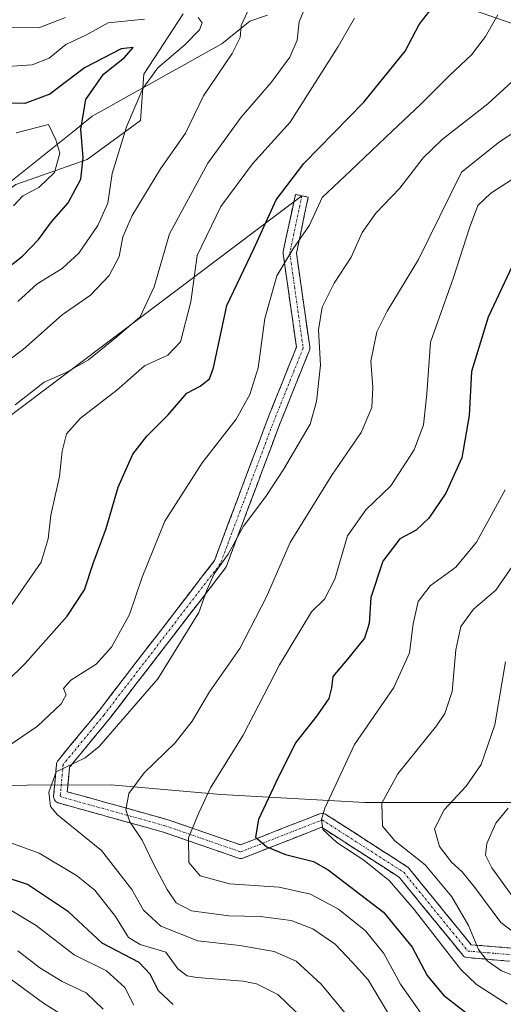
# Model space of a CAD drawing. Units: metres. Extents: x 648134 to 651591, y 4741592 to 4743980.
# Drawn here: x 649298 to 649408, y 4742954 to 4743178 of the extents above; entities that cross this region are included whole.
import ezdxf

# ---------------------------------------------------------------- set-up
doc = ezdxf.new("R2010")
doc.units = ezdxf.units.M
doc.header["$MEASUREMENT"] = 0
doc.linetypes.add('TRAZO_Y_PUNTO', pattern=[1, 0.5, -0.25, 0, -0.25])
doc.linetypes.add('TRAZOSX2', pattern=[1.5, 1, -0.5])
for name, color, linetype, lineweight in [('Arbolado forestal CxS', 92, 'Continuous', 0), ('Camino', 19, 'TRAZOSX2', 0), ('Camino Cxs', 19, 'Continuous', 0), ('Camino eje', 19, 'TRAZO_Y_PUNTO', 0), ('Corriente natural lineal', 142, 'Continuous', 13), ('Curva de nivel maestra', 36, 'Continuous', 30), ('Curva de nivel normal', 36, 'Continuous', 0), ('Layer 0', 7, 'Continuous', 0), ('Matorral CxS', 135, 'Continuous', 0)]:
    doc.layers.add(name, color=color, linetype=linetype, lineweight=lineweight)

# ---------------------------------------------------------------- blocks, each defined once
blk = doc.blocks.new('*U168')
at = {"layer": 'Curva de nivel normal', "color": 36, "linetype": 'Continuous', "lineweight": 0}
blk.add_polyline3d([(649414.2, 4743060.31, 935), (649406.1, 4743048.56, 935), (649401.01, 4743044.29, 935), (649398.1, 4743040.32, 935), (649396.95, 4743035.02, 935), (649396.12, 4743025.58, 935), (649394.47, 4743020.58, 935), (649392.6, 4743017.77, 935), (649383.8, 4743006.83, 935), (649380.14, 4743000.17, 935), (649380.35, 4742994.97, 935), (649383.15, 4742991.59, 935), (649390.04, 4742986.14, 935), (649396.09, 4742978.87, 935), (649399.86, 4742972.35, 935), (649402.12, 4742966.92, 935), (649404.14, 4742964.31, 935), (649407.37, 4742962.09, 935), (649415.26, 4742959, 935)], dxfattribs=at)
blk = doc.blocks.new('*U176')
at = {"layer": 'Curva de nivel normal', "color": 36, "linetype": 'Continuous', "lineweight": 0}
blk.add_polyline3d([(649408.89, 4742999, 945), (649406.05, 4742995.66, 945), (649404, 4742991, 945), (649403.71, 4742988.36, 945), (649405.18, 4742985.44, 945), (649409.73, 4742979.18, 945)], dxfattribs=at)
blk = doc.blocks.new('*U182')
at = {"layer": 'Curva de nivel normal', "color": 36, "linetype": 'Continuous', "lineweight": 0}
blk.add_polyline3d([(649408.26, 4743032.32, 940), (649405.83, 4743017.99, 940), (649402.78, 4743008.99, 940), (649399.34, 4743004, 940), (649394.33, 4742998.66, 940), (649392.16, 4742994.33, 940), (649393.26, 4742990.33, 940), (649396, 4742986.72, 940), (649398.45, 4742984.56, 940), (649401.27, 4742981.03, 940), (649407.19, 4742973.06, 940), (649412.3, 4742969.18, 940)], dxfattribs=at)

msp = doc.modelspace()

# ---------------------------------------------------------------- linework, layer by layer
at = {"layer": 'Arbolado forestal CxS', "color": 92, "linetype": 'Continuous', "lineweight": 0}
for points in [[(649595.62, 4743188.86, 974.93), (649581.31, 4743177.69, 976.35), (649569.75, 4743158.32, 977.98), (649562.46, 4743145.43, 977.7), (649549.25, 4743140.63, 971.66), (649533.4, 4743139.58, 965.44), (649514.91, 4743142.27, 958.79), (649504.99, 4743133.11, 961.55), (649498.21, 4743138.37, 955.7), (649488.51, 4743140.8, 949.99), (649486.5, 4743138.78, 949.91), (649482.05, 4743134.33, 950.84), (649469.12, 4743135.95, 945.63), (649457.81, 4743143.22, 937.17), (649444.08, 4743153.73, 928.31), (649431.96, 4743164.24, 919.17), (649419.84, 4743173.94, 911.87), (649398.83, 4743181.21, 903.66)], [(649398.83, 4743181.21, 903.66), (649419.84, 4743173.94, 911.87)], [(649398.83, 4743181.21, 903.66), (649419.84, 4743173.94, 911.87), (649431.96, 4743164.24, 919.17), (649444.08, 4743153.73, 928.31), (649457.81, 4743143.22, 937.17), (649469.12, 4743135.95, 945.63), (649482.05, 4743134.33, 950.84), (649486.5, 4743138.78, 949.91), (649488.51, 4743140.8, 949.99), (649498.21, 4743138.37, 955.7), (649504.99, 4743133.11, 961.55)], [(649398.83, 4743181.21, 903.66), (649419.84, 4743173.94, 911.87), (649431.96, 4743164.24, 919.17), (649444.08, 4743153.73, 928.31), (649457.81, 4743143.22, 937.17), (649469.12, 4743135.95, 945.63), (649482.05, 4743134.33, 950.84), (649486.5, 4743138.78, 949.91), (649488.51, 4743140.8, 949.99), (649498.21, 4743138.37, 955.7), (649504.99, 4743133.11, 961.55)], [(649111.34, 4743128.48, 855.77), (649098.27, 4743108.71, 847.11), (649099.88, 4743096.6, 847.04), (649104.73, 4743086.9, 849.35), (649103.92, 4743074.78, 847.24), (649103.11, 4743058.62, 842.36), (649109.58, 4743050.54, 837.21), (649113.68, 4743038.97, 828.95), (649135.43, 4743040.57, 829.2), (649154.01, 4743049.46, 834.81), (649167.75, 4743060.77, 836.58), (649183.91, 4743072.9, 840.15), (649189.57, 4743087.45, 842.12), (649202.49, 4743098.77, 843.3), (649216.23, 4743102.81, 843.98), (649234.81, 4743110.08, 848.29), (649250.97, 4743115.74, 855.94), (649276.83, 4743126.25, 864.87), (649297.03, 4743140.8, 870.39), (649313.19, 4743146.46, 877.72), (649325.31, 4743155.35, 882.71), (649326.11, 4743165.86, 881.02), (649335, 4743179.6, 880.14)], [(649111.34, 4743128.48, 855.77), (649098.27, 4743108.71, 847.11), (649099.88, 4743096.6, 847.04), (649104.73, 4743086.9, 849.35), (649103.92, 4743074.78, 847.24), (649103.11, 4743058.62, 842.36), (649109.58, 4743050.54, 837.21), (649113.68, 4743038.97, 828.95), (649135.43, 4743040.57, 829.2), (649154.01, 4743049.46, 834.81), (649167.75, 4743060.77, 836.58), (649183.91, 4743072.9, 840.15), (649189.57, 4743087.45, 842.12), (649202.49, 4743098.77, 843.3), (649216.23, 4743102.81, 843.98), (649234.81, 4743110.08, 848.29), (649250.97, 4743115.74, 855.94), (649276.83, 4743126.25, 864.87), (649297.03, 4743140.8, 870.39), (649313.19, 4743146.46, 877.72), (649325.31, 4743155.35, 882.71), (649326.11, 4743165.86, 881.02), (649335, 4743179.6, 880.14)], [(649297.03, 4743140.8, 870.39), (649313.19, 4743146.46, 877.72), (649325.31, 4743155.35, 882.71), (649326.11, 4743165.86, 881.02), (649335, 4743179.6, 880.14)], [(649335, 4743179.6, 880.14), (649326.11, 4743165.86, 881.02), (649325.31, 4743155.35, 882.71), (649313.19, 4743146.46, 877.72), (649297.03, 4743140.8, 870.39)], [(649414.55, 4743000.29, 949.1), (649376.34, 4743000.29, 934.47), (649343.58, 4743002.11, 922.38), (649318.69, 4743004.37, 914.54), (649261.3, 4743004.09, 900.31), (649203.83, 4743003.37, 876.46), (649142.93, 4742988.91, 856.73), (649105.74, 4742978.4, 845.82), (649075.98, 4742969.4, 839.28), (649062, 4742954.41, 835.07), (649050.74, 4742919.78, 822.03), (649031.75, 4742893.23, 813.77), (649015.05, 4742884.46, 809.8), (649019.05, 4742865.48, 808.02), (649030.03, 4742855.49, 811.1), (649005.32, 4742820.14, 802.18), (649004.48, 4742818.82, 801.9), (648982.51, 4742784.57, 798.01), (648975.46, 4742762.78, 797.86), (648945.53, 4742764.53, 791.6), (648934.95, 4742761.18, 790.64), (648927.31, 4742758.77, 790.26), (648906.21, 4742749.18, 790.41)], [(649484.98, 4742985.95, 981.71), (649456.41, 4742987.54, 962.78), (649414.55, 4743000.29, 949.1), (649376.34, 4743000.29, 934.47), (649343.58, 4743002.11, 922.38), (649318.69, 4743004.37, 914.54), (649261.3, 4743004.09, 900.31), (649203.83, 4743003.37, 876.46), (649142.93, 4742988.91, 856.73), (649105.74, 4742978.4, 845.82), (649075.98, 4742969.4, 839.28), (649062, 4742954.41, 835.07), (649050.74, 4742919.78, 822.03), (649031.75, 4742893.23, 813.77), (649015.05, 4742884.46, 809.8), (649019.05, 4742865.48, 808.02), (649030.03, 4742855.49, 811.1), (649005.32, 4742820.14, 802.18), (649004.48, 4742818.82, 801.9), (648982.51, 4742784.57, 798.01), (648975.46, 4742762.78, 797.86)]]:
    msp.add_polyline3d(points, dxfattribs=at)
at = {"layer": 'Camino', "color": 19, "linetype": 'TRAZOSX2', "lineweight": 0}
for points in [[(649361.99, 4743138.25), (649363.45, 4743137.94), (649360.77, 4743125.18), (649363.79, 4743103.88), (649363.81, 4743103.67), (649363.79, 4743103.41), (649363.72, 4743103.15), (649356.77, 4743085.78), (649344.87, 4743054.04), (649344.76, 4743053.82), (649344.65, 4743053.66), (649318.2, 4743019.26), (649309.2, 4743008.33), (649308.69, 4743002.76), (649331.3, 4742996.49), (649331.39, 4742996.46), (649348.06, 4742990.69), (649366.1, 4742997.77), (649366.36, 4742997.84), (649366.62, 4742997.86), (649366.88, 4742997.84), (649367.13, 4742997.77), (649367.37, 4742997.66), (649367.43, 4742997.62), (649385.95, 4742985.72), (649386.1, 4742985.61), (649386.29, 4742985.41), (649400.49, 4742967.99), (649422.97, 4742966.11)], [(649360.16, 4743136.87), (649360.52, 4743138.55), (649361.99, 4743138.25)], [(649422.69, 4742963.12), (649399.6, 4742965.05), (649399.47, 4742965.07), (649399.21, 4742965.14), (649398.98, 4742965.25), (649398.76, 4742965.4), (649398.57, 4742965.59), (649384.13, 4742983.32), (649366.45, 4742994.69), (649348.61, 4742987.68), (649348.36, 4742987.61), (649348.1, 4742987.59), (649347.84, 4742987.61), (649347.61, 4742987.67), (649330.45, 4742993.61), (649306.68, 4743000.21), (649306.57, 4743000.24), (649306.34, 4743000.36), (649306.12, 4743000.51), (649305.94, 4743000.69), (649305.79, 4743000.9), (649305.68, 4743001.14), (649305.61, 4743001.39), (649305.59, 4743001.65), (649305.59, 4743001.79), (649306.25, 4743009.07), (649306.27, 4743009.19), (649306.34, 4743009.44), (649306.45, 4743009.68), (649306.59, 4743009.88), (649315.83, 4743021.11), (649342.14, 4743055.31), (649353.97, 4743086.85), (649360.77, 4743103.85), (649357.76, 4743125.02), (649357.75, 4743125.23), (649357.77, 4743125.49), (649357.78, 4743125.54), (649360.16, 4743136.87)]]:
    msp.add_lwpolyline(points, dxfattribs=at)
at = {"layer": 'Camino Cxs', "color": 19, "linetype": 'Continuous', "lineweight": 0}
msp.add_polyline3d([(649408.84, 4742964.28, 936.14), (649404.22, 4742964.67, 934.66), (649399.6, 4742965.05, 932.5), (649399.47, 4742965.07, 932.43), (649399.21, 4742965.14, 932.31), (649398.98, 4742965.25, 932.21), (649398.76, 4742965.4, 932.16), (649398.57, 4742965.59, 932.13), (649395.68, 4742969.14, 931.98), (649392.79, 4742972.68, 931.29), (649389.9, 4742976.23, 931), (649387.01, 4742979.78, 930.96), (649384.13, 4742983.32, 931.09), (649380.59, 4742985.6, 930.39), (649377.06, 4742987.87, 930.23), (649373.52, 4742990.14, 930.25), (649369.99, 4742992.41, 930.32), (649366.45, 4742994.69, 929.83), (649361.99, 4742992.93, 928.34), (649357.53, 4742991.18, 925.66), (649353.07, 4742989.43, 924.29), (649348.61, 4742987.68, 923.05), (649348.36, 4742987.61, 922.98), (649348.1, 4742987.59, 922.93), (649347.84, 4742987.61, 922.9), (649347.61, 4742987.67, 922.89), (649343.32, 4742989.15, 922.22), (649339.03, 4742990.64, 920.81), (649334.74, 4742992.12, 919.47), (649330.45, 4742993.61, 918.24), (649325.7, 4742994.93, 915.65), (649320.94, 4742996.25, 913.89), (649316.19, 4742997.57, 912.56), (649311.44, 4742998.89, 911.7), (649306.68, 4743000.21, 910.56), (649306.57, 4743000.24, 910.54), (649306.34, 4743000.36, 910.48), (649306.12, 4743000.51, 910.43), (649305.94, 4743000.69, 910.38), (649305.79, 4743000.9, 910.34), (649305.68, 4743001.14, 910.32), (649305.61, 4743001.39, 910.31), (649305.59, 4743001.65, 910.31), (649305.59, 4743001.79, 910.31), (649305.92, 4743005.43, 910.17), (649306.25, 4743009.07, 909.59), (649306.27, 4743009.19, 909.54), (649306.34, 4743009.44, 909.47), (649306.45, 4743009.68, 909.42), (649306.59, 4743009.88, 909.36), (649309.67, 4743013.63, 908.32), (649312.75, 4743017.37, 907.94), (649315.83, 4743021.11, 908.03), (649318.76, 4743024.91, 908.04), (649321.68, 4743028.71, 907.7), (649324.6, 4743032.51, 907.77), (649327.53, 4743036.31, 907.74), (649330.45, 4743040.11, 908.2), (649333.37, 4743043.91, 908.85), (649336.29, 4743047.71, 909.1), (649339.22, 4743051.51, 909.34), (649342.14, 4743055.31, 909.62), (649343.83, 4743059.81, 909.21), (649345.52, 4743064.32, 908.88), (649347.21, 4743068.83, 908.53), (649348.9, 4743073.33, 908.32), (649350.59, 4743077.84, 907.96), (649352.28, 4743082.34, 907.28), (649353.97, 4743086.85, 906.89), (649355.67, 4743091.1, 906.62), (649357.37, 4743095.35, 906.95), (649359.07, 4743099.6, 907.32), (649360.77, 4743103.85, 907.7), (649360.17, 4743108.09, 907.2), (649359.57, 4743112.32, 906.67), (649358.96, 4743116.55, 905.96), (649358.36, 4743120.78, 904.99), (649357.76, 4743125.02, 903.75), (649357.75, 4743125.23, 903.7), (649357.77, 4743125.49, 903.65), (649357.78, 4743125.54, 903.65), (649358.69, 4743129.88, 903.17), (649359.61, 4743134.22, 902.9), (649360.52, 4743138.55, 902.81), (649363.45, 4743137.94, 904.02), (649362.56, 4743133.68, 904.44), (649361.66, 4743129.43, 904.69), (649360.77, 4743125.18, 905.06), (649361.37, 4743120.92, 905.95), (649361.98, 4743116.66, 906.76), (649362.58, 4743112.4, 907.73), (649363.19, 4743108.14, 908.54), (649363.79, 4743103.88, 908.95), (649363.81, 4743103.67, 908.96), (649363.79, 4743103.41, 908.95), (649363.72, 4743103.15, 908.92), (649361.98, 4743098.81, 908.25), (649360.24, 4743094.47, 907.82), (649358.51, 4743090.12, 907.55), (649356.77, 4743085.78, 907.89), (649355.07, 4743081.25, 908.32), (649353.37, 4743076.71, 908.8), (649351.67, 4743072.18, 909.26), (649349.97, 4743067.65, 909.4), (649348.27, 4743063.11, 909.85), (649346.57, 4743058.58, 910.06), (649344.87, 4743054.04, 910.14), (649344.76, 4743053.82, 910.16), (649344.65, 4743053.66, 910.16), (649341.72, 4743049.83, 910.05), (649338.78, 4743046.01, 909.82), (649335.84, 4743042.19, 909.56), (649332.9, 4743038.37, 909.06), (649329.96, 4743034.55, 908.86), (649327.02, 4743030.73, 908.93), (649324.08, 4743026.9, 908.85), (649321.14, 4743023.08, 909.14), (649318.2, 4743019.26, 909.11), (649315.2, 4743015.62, 908.98), (649312.2, 4743011.98, 909.22), (649309.2, 4743008.33, 910.03), (649308.95, 4743005.55, 910.46), (649308.69, 4743002.76, 910.8), (649313.21, 4743001.51, 911.69), (649317.74, 4743000.25, 913.15), (649322.26, 4742999, 914.75), (649326.78, 4742997.74, 916.31), (649331.3, 4742996.49, 918.26), (649331.39, 4742996.46, 918.3), (649335.56, 4742995.01, 919.51), (649339.73, 4742993.57, 920.88), (649343.89, 4742992.13, 922.31), (649348.06, 4742990.69, 923.52), (649352.57, 4742992.46, 924.99), (649357.08, 4742994.23, 926.65), (649361.59, 4742996, 928.12), (649366.1, 4742997.77, 929.6), (649366.36, 4742997.84, 929.7), (649366.62, 4742997.86, 929.8), (649366.88, 4742997.84, 929.89), (649367.13, 4742997.77, 929.97), (649367.37, 4742997.66, 930.05), (649367.43, 4742997.62, 930.07), (649371.13, 4742995.24, 931.29), (649374.84, 4742992.86, 931.83), (649378.54, 4742990.48, 932), (649382.24, 4742988.1, 932.11), (649385.95, 4742985.72, 932.81), (649386.1, 4742985.61, 932.84), (649386.29, 4742985.41, 932.86), (649389.13, 4742981.93, 932.64), (649391.97, 4742978.44, 933.04), (649394.81, 4742974.96, 933.11), (649397.65, 4742971.47, 933.71), (649400.49, 4742967.99, 934.19), (649404.98, 4742967.61, 935.72), (649409.48, 4742967.24, 937.44)], dxfattribs=at)
at = {"layer": 'Camino eje', "color": 19, "linetype": 'TRAZO_Y_PUNTO', "lineweight": 0}
msp.add_lwpolyline([(649361.99, 4743138.25), (649359.25, 4743125.23), (649362.31, 4743103.67), (649355.37, 4743086.32), (649343.47, 4743054.57), (649317.01, 4743020.18), (649307.75, 4743008.93), (649307.09, 4743001.65), (649330.9, 4742995.04), (649348.1, 4742989.09), (649366.62, 4742996.36), (649385.14, 4742984.46), (649399.73, 4742966.55), (649422.84, 4742964.61)], dxfattribs=at)
at = {"layer": 'Corriente natural lineal', "color": 142, "linetype": 'Continuous', "lineweight": 13}
msp.add_polyline3d([(649295.53, 4743141.17, 865.67), (649299.3, 4743144.2, 865.68), (649303.07, 4743147.23, 868.15), (649306.84, 4743150.26, 869.51), (649310.61, 4743153.28, 874.39), (649314.38, 4743156.31, 876.18), (649318.59, 4743158.67, 877.89), (649322.79, 4743161.02, 879.05), (649327, 4743163.38, 880.24), (649331.2, 4743165.74, 881.18), (649335.41, 4743168.1, 882.11), (649339.61, 4743170.45, 882.67), (649343.82, 4743172.81, 883.58), (649346.99, 4743175.36, 884.31), (649350.16, 4743177.9, 885.57), (649354.2, 4743179.32, 886.97)], dxfattribs=at)
at = {"layer": 'Curva de nivel maestra', "color": 36, "linetype": 'Continuous', "lineweight": 30}
for points in [[(649290.69, 4743023.72, 900), (649299.13, 4743031.92, 900), (649308.68, 4743042.7, 900), (649312.59, 4743048.65, 900), (649314.59, 4743054.65, 900), (649317.52, 4743062.64, 900), (649320.24, 4743071.98, 900), (649323.6, 4743079.47, 900), (649326.79, 4743083.63, 900), (649331.63, 4743088.47, 900), (649335.83, 4743093.38, 900), (649338.86, 4743094.96, 900), (649340.98, 4743096.66, 900), (649341.94, 4743099.1, 900), (649344.94, 4743113.32, 900), (649351.19, 4743126.33, 900), (649356.17, 4743137.3, 900), (649362.44, 4743145.56, 900), (649376.12, 4743159.52, 900), (649385.5, 4743171.1, 900), (649388.65, 4743177.17, 900), (649392.14, 4743181.67, 900)], [(649294.31, 4743121.21, 875), (649298.49, 4743124.5, 875), (649302.18, 4743128.3, 875), (649305.08, 4743132.3, 875), (649308.9, 4743136.64, 875), (649311.79, 4743141.99, 875), (649312.28, 4743146.83, 875), (649311.75, 4743153.4, 875), (649312.95, 4743160.16, 875), (649316.94, 4743165.89, 875), (649321.69, 4743169.7, 875), (649323.67, 4743171.98, 875), (649320.94, 4743171.63, 875), (649312.59, 4743167.3, 875), (649304.7, 4743161.32, 875), (649299.03, 4743159.2, 875), (649293.37, 4743159.34, 875)], [(649413.41, 4743129.97, 925), (649404.37, 4743110.64, 925), (649400.57, 4743098.31, 925), (649400.04, 4743088.31, 925), (649398.34, 4743078.64, 925), (649394.72, 4743070.64, 925), (649390.82, 4743064.94, 925), (649387.94, 4743062.26, 925), (649384.24, 4743060.25, 925), (649380.39, 4743055.16, 925), (649377.68, 4743046.92, 925), (649377.31, 4743040.99, 925), (649376.21, 4743037.69, 925), (649372.36, 4743032.88, 925), (649369.02, 4743028.97, 925), (649368.71, 4743026.39, 925), (649368.14, 4743023.99, 925), (649365.38, 4743020.03, 925), (649360.52, 4743013.89, 925), (649356.1, 4743004.86, 925), (649352.12, 4742996.47, 925), (649351.5, 4742992.42, 925), (649354.03, 4742990.25, 925), (649358.25, 4742988.51, 925), (649364.68, 4742986.9, 925), (649367.95, 4742985.03, 925), (649380.58, 4742975.4, 925), (649387.09, 4742967.45, 925), (649390.5, 4742961, 925), (649394.2, 4742956.56, 925), (649401.63, 4742950.73, 925)], [(649332.73, 4742954.41, 900), (649329.42, 4742957.48, 900), (649327.53, 4742961.27, 900), (649325.02, 4742963.92, 900), (649316.6, 4742968.33, 900), (649309.01, 4742975.43, 900), (649299.65, 4742981.7, 900), (649287.88, 4742985.54, 900)]]:
    msp.add_polyline3d(points, dxfattribs=at)
at = {"layer": 'Curva de nivel normal', "color": 36, "linetype": 'Continuous', "lineweight": 0}
for points in [[(649187.68, 4743193.42, 885), (649182.06, 4743176.74, 885), (649181.72, 4743174.56, 885), (649182.94, 4743171.95, 885), (649188.33, 4743168.88, 885), (649194.3, 4743167.36, 885), (649201.19, 4743165.98, 885), (649210.24, 4743165.56, 885), (649215.59, 4743164.94, 885), (649223.68, 4743164.46, 885), (649229.89, 4743162.56, 885), (649237.23, 4743158.82, 885), (649241.06, 4743157.4, 885), (649243.78, 4743157.54, 885), (649248.11, 4743158.75, 885), (649253.94, 4743160.8, 885), (649264.92, 4743164.15, 885), (649272.04, 4743168.58, 885), (649277.24, 4743173.96, 885), (649282.76, 4743177.32, 885), (649291.18, 4743176.58, 885), (649302.27, 4743176.42, 885), (649308.28, 4743178.77, 885)], [(649350.5, 4743181.85, 885), (649348.24, 4743176.94, 885), (649348.02, 4743174.24, 885), (649346.19, 4743170.61, 885), (649339.62, 4743160.96, 885), (649335.59, 4743152.5, 885), (649329.91, 4743144.39, 885), (649323.42, 4743133.76, 885), (649321.31, 4743128.88, 885), (649320.47, 4743124.46, 885), (649318.25, 4743120.14, 885), (649313.98, 4743115.68, 885), (649307.55, 4743111.16, 885), (649298.76, 4743103.38, 885), (649291.51, 4743098, 885)], [(649406.51, 4743179.38, 905), (649403.76, 4743174.48, 905), (649400.54, 4743170.29, 905), (649395.54, 4743165.62, 905), (649388.98, 4743158.96, 905), (649382.56, 4743153.03, 905), (649373.07, 4743143.89, 905), (649366.6, 4743137.84, 905), (649363.76, 4743131.53, 905), (649359.95, 4743126.12, 905), (649356.34, 4743120.02, 905), (649353.62, 4743110.32, 905), (649352.04, 4743099.13, 905), (649350.18, 4743093.1, 905), (649347.06, 4743087.47, 905), (649339.31, 4743077.5, 905), (649330.89, 4743064.25, 905), (649325.75, 4743051.54, 905), (649322.81, 4743043.08, 905), (649318.78, 4743035.6, 905), (649315.26, 4743031.75, 905), (649309.47, 4743028.11, 905), (649307.84, 4743026.27, 905), (649308.43, 4743024.82, 905), (649307.33, 4743022.76, 905), (649301.93, 4743017.69, 905), (649295.26, 4743013.12, 905)], [(649373.97, 4743178.64, 895), (649370.26, 4743172.17, 895), (649359.36, 4743154.94, 895), (649350.79, 4743145.49, 895), (649343.56, 4743135.82, 895), (649338.23, 4743124.63, 895), (649336.77, 4743114.17, 895), (649334.43, 4743105.06, 895), (649331.57, 4743101.98, 895), (649326.28, 4743099.6, 895), (649319.93, 4743094.07, 895), (649311.7, 4743087.7, 895), (649308.51, 4743084.14, 895), (649307.51, 4743080.19, 895), (649306.91, 4743074.46, 895), (649304.96, 4743065.63, 895), (649304.33, 4743060.22, 895), (649302.79, 4743054.92, 895), (649296.13, 4743045.3, 895)], [(649362.42, 4743180.38, 890), (649361.36, 4743177.78, 890), (649360.94, 4743173.58, 890), (649359.28, 4743169.78, 890), (649355.03, 4743163.96, 890), (649348.22, 4743156.14, 890), (649340.6, 4743145.68, 890), (649331.91, 4743129.62, 890), (649328.44, 4743117.58, 890), (649325.28, 4743110.76, 890), (649319.98, 4743106.19, 890), (649313.54, 4743100.95, 890), (649308.41, 4743098.06, 890), (649303.48, 4743095.86, 890), (649296.89, 4743090.72, 890)], [(649297.45, 4743114.23, 880), (649301.82, 4743118.24, 880), (649307.53, 4743121.72, 880), (649311.29, 4743125.21, 880), (649315.67, 4743131.51, 880), (649317.88, 4743136.56, 880), (649318.89, 4743143.3, 880), (649322.12, 4743153.88, 880), (649325.89, 4743162.66, 880), (649329.25, 4743167.31, 880), (649335.4, 4743172.56, 880), (649338.73, 4743175.97, 880), (649339.35, 4743177.57, 880), (649338.42, 4743178.8, 880)], [(649326.21, 4743178.41, 880), (649318, 4743177.59, 880), (649312.89, 4743174.75, 880), (649308.38, 4743172.6, 880), (649304.59, 4743169.54, 880), (649300.7, 4743167.97, 880), (649291.78, 4743167.42, 880)], [(649415.24, 4743169.22, 910), (649404.24, 4743159.13, 910), (649393.91, 4743151.07, 910), (649389.57, 4743146.86, 910), (649384.24, 4743139.96, 910), (649378.81, 4743134.27, 910), (649375.73, 4743129.91, 910), (649373.22, 4743124.3, 910), (649369.36, 4743118.38, 910), (649366.58, 4743112.94, 910), (649365.75, 4743107.78, 910), (649366.21, 4743099.74, 910), (649365.31, 4743091.45, 910), (649363.92, 4743086.31, 910), (649357.8, 4743076.05, 910), (649353.84, 4743069.89, 910), (649348.76, 4743063.14, 910), (649345.23, 4743056.79, 910), (649342.1, 4743052.32, 910), (649340.4, 4743048.61, 910), (649338.56, 4743043.52, 910), (649329.25, 4743028.47, 910), (649315.92, 4743013.03, 910), (649312.78, 4743010.46, 910), (649306.17, 4743007.32, 910), (649304.52, 4743002.66, 910), (649304.92, 4742999.44, 910), (649306.49, 4742997.54, 910), (649316.45, 4742989.38, 910), (649323.38, 4742980.58, 910), (649325.99, 4742975.81, 910), (649329.97, 4742972.22, 910), (649338.37, 4742968.89, 910), (649347.94, 4742967.84, 910), (649355.74, 4742966.44, 910), (649360.71, 4742964.24, 910), (649366.36, 4742959.05, 910), (649374.81, 4742948.86, 910)], [(649418.07, 4743157.78, 915), (649406.93, 4743150.54, 915), (649398.24, 4743143.6, 915), (649388.53, 4743123.76, 915), (649381.35, 4743111.98, 915), (649379.05, 4743107.31, 915), (649377.64, 4743100.66, 915), (649378.12, 4743094.71, 915), (649377.93, 4743090.1, 915), (649375.48, 4743084.41, 915), (649368.79, 4743074.75, 915), (649359.36, 4743059.44, 915), (649353.89, 4743046.92, 915), (649347.92, 4743035.35, 915), (649341.04, 4743025.47, 915), (649337.09, 4743018.79, 915), (649333.2, 4743013.86, 915), (649326.19, 4743007.04, 915), (649322.66, 4743002.33, 915), (649322.01, 4742998.66, 915), (649322.93, 4742995.93, 915), (649325.69, 4742991.74, 915), (649328.36, 4742986.19, 915), (649331.43, 4742980.53, 915), (649333.47, 4742977.55, 915), (649336.96, 4742975.7, 915), (649345.4, 4742974.53, 915), (649352.56, 4742974.42, 915), (649359.58, 4742973.52, 915), (649364.53, 4742971.62, 915), (649369.59, 4742968.15, 915), (649373.52, 4742963.98, 915), (649377.09, 4742959.98, 915), (649381.67, 4742952.31, 915)], [(649297.08, 4743152.54, 870), (649304.44, 4743154.48, 870), (649306.11, 4743150.96, 870), (649306.99, 4743147.95, 870), (649305.78, 4743143.57, 870), (649302.25, 4743140.13, 870), (649298.59, 4743138.21, 870), (649296.47, 4743135.97, 870)], [(649410.95, 4743142.68, 920), (649404.97, 4743138.84, 920), (649402.02, 4743136.02, 920), (649400.06, 4743130.97, 920), (649396.49, 4743119.64, 920), (649391.22, 4743104.98, 920), (649390.43, 4743093.23, 920), (649389.67, 4743086.17, 920), (649387.49, 4743080.47, 920), (649382.24, 4743072.3, 920), (649376.56, 4743066.84, 920), (649372.37, 4743060.92, 920), (649369.51, 4743051.08, 920), (649367.15, 4743046.51, 920), (649364.2, 4743043.65, 920), (649356.92, 4743031.65, 920), (649348.68, 4743015.66, 920), (649341.26, 4743003.66, 920), (649338.57, 4742998, 920), (649336.27, 4742992.29, 920), (649336.31, 4742986.7, 920), (649338.87, 4742983.68, 920), (649345.58, 4742981.86, 920), (649356.84, 4742981.06, 920), (649363.96, 4742979.52, 920), (649370.31, 4742976.04, 920), (649376.44, 4742971.18, 920), (649380.61, 4742965.98, 920), (649384.41, 4742959.05, 920), (649390.52, 4742950.32, 920)], [(649408.2, 4743071.36, 930), (649401.67, 4743059.5, 930), (649396.98, 4743053.8, 930), (649391.19, 4743049.59, 930), (649388.4, 4743046.04, 930), (649387.3, 4743040.97, 930), (649386.46, 4743034.34, 930), (649382.88, 4743026.43, 930), (649373.99, 4743013.52, 930), (649367.22, 4742999, 930), (649366.44, 4742996.45, 930), (649366.75, 4742994.18, 930), (649369.98, 4742991.21, 930), (649376.11, 4742987.18, 930), (649381.94, 4742982.55, 930), (649387.55, 4742976.01, 930), (649398.16, 4742962.33, 930), (649401.72, 4742958.93, 930), (649408.65, 4742954.51, 930)], [(649295.03, 4742991.43, 905), (649302.3, 4742988.8, 905), (649310.8, 4742983.76, 905), (649314.93, 4742980.37, 905), (649319.69, 4742974.38, 905), (649322.64, 4742969.62, 905), (649325.27, 4742968.03, 905), (649331.11, 4742966.33, 905), (649333.82, 4742962.48, 905), (649335.97, 4742960.93, 905), (649338.1, 4742960.54, 905), (649348.7, 4742959.67, 905), (649351.69, 4742959.08, 905), (649356.53, 4742956.7, 905), (649364.78, 4742948.72, 905)], [(649294.97, 4742976.37, 895), (649301.61, 4742972.34, 895), (649310.27, 4742965.68, 895), (649317.63, 4742962.05, 895), (649321.79, 4742958.26, 895), (649323.85, 4742954.27, 895)], [(649297.44, 4742966.57, 890), (649302.46, 4742962.76, 890), (649307.54, 4742959.66, 890), (649312.97, 4742957.04, 890), (649316.84, 4742953.34, 890)], [(649293.87, 4742961.6, 885), (649303.32, 4742954.74, 885), (649310.23, 4742950.31, 885)]]:
    msp.add_polyline3d(points, dxfattribs=at)
at = {"layer": 'Layer 0', "linetype": 'Continuous', "lineweight": 0}
for points in [[(649361.99, 4743138.25), (649360.16, 4743136.87)], [(649360.16, 4743136.87), (649189.59, 4743008.17), (648962.13, 4742793.4)]]:
    msp.add_lwpolyline(points, dxfattribs=at)
at = {"layer": 'Matorral CxS', "color": 135, "linetype": 'Continuous', "lineweight": 0}
for points in [[(649484.98, 4742985.95, 981.71), (649456.41, 4742987.54, 962.78), (649414.55, 4743000.29, 949.1), (649376.34, 4743000.29, 934.47), (649343.58, 4743002.11, 922.38), (649318.69, 4743004.37, 914.54), (649261.3, 4743004.09, 900.31), (649203.83, 4743003.37, 876.46), (649142.93, 4742988.91, 856.73), (649105.74, 4742978.4, 845.82), (649075.98, 4742969.4, 839.28), (649062, 4742954.41, 835.07), (649050.74, 4742919.78, 822.03), (649031.75, 4742893.23, 813.77), (649015.05, 4742884.46, 809.8), (649019.05, 4742865.48, 808.02), (649030.03, 4742855.49, 811.1), (649005.32, 4742820.14, 802.18), (649004.48, 4742818.82, 801.9), (648982.51, 4742784.57, 798.01), (648975.46, 4742762.78, 797.86)], [(649062, 4742954.41, 835.07), (649075.98, 4742969.4, 839.28), (649105.74, 4742978.4, 845.82), (649142.93, 4742988.91, 856.73), (649203.83, 4743003.37, 876.46), (649261.3, 4743004.09, 900.31), (649318.69, 4743004.37, 914.54), (649343.58, 4743002.11, 922.38), (649376.34, 4743000.29, 934.47), (649414.55, 4743000.29, 949.1)]]:
    msp.add_polyline3d(points, dxfattribs=at)

# ---------------------------------------------------------------- block references
at = {"layer": 'Curva de nivel normal', "color": 36, "linetype": 'Continuous', "lineweight": 0}
for name in ['*U176', '*U182', '*U168']:
    msp.add_blockref(name, (0, 0), dxfattribs=at)

doc.saveas('drawing.dxf')
